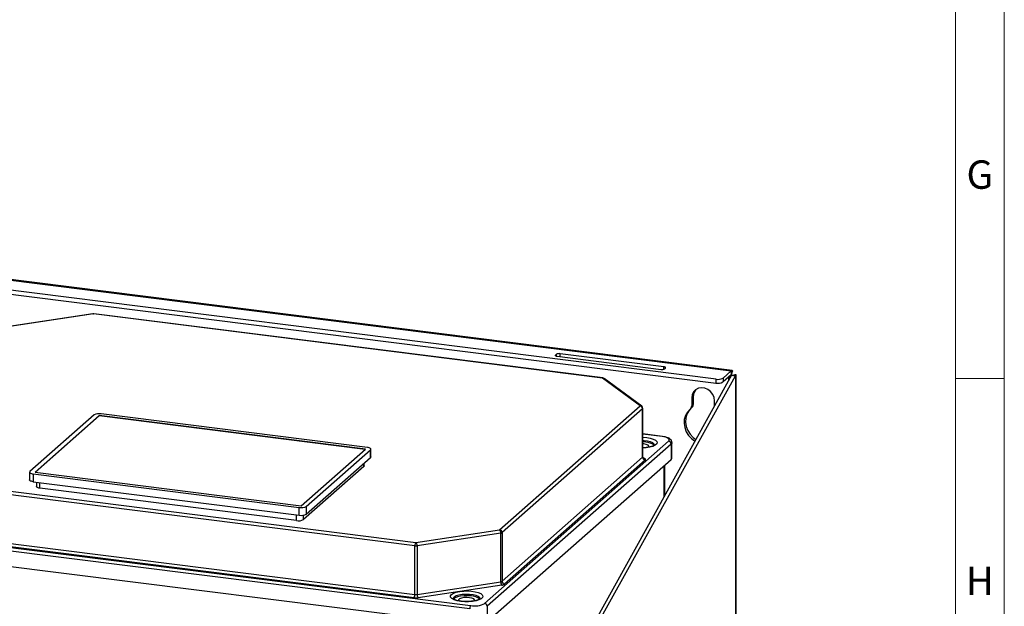
# Model space of a CAD drawing. Units: millimetres. Extents: x 4 to 837, y 4 to 590.
# Drawn here: x 716 to 837, y 219 to 291 of the extents above; entities that cross this region are included whole.
import ezdxf

# ---------------------------------------------------------------- set-up
doc = ezdxf.new("R2010")
doc.units = ezdxf.units.MM
doc.layers.add('SHEET_FORMAT_LINES', color=8, linetype='Continuous')
doc.styles.add('SLDTEXTSTYLE0', font='TXT', dxfattribs={"width": 0.75})

msp = doc.modelspace()

# ---------------------------------------------------------------- linework, layer by layer
at = {"color": 7, "linetype": 'Continuous', "lineweight": 25}
for p, q in [((641.37, 268.33), (803.4, 247.92)), ((803.51, 247.98), (641.52, 268.39)), ((801.54, 246.91), (706.96, 258.82)), ((706.96, 258.35), (801.54, 246.43)), ((724.9, 254.95), (714.61, 253.4)), ((724.95, 254.93), (714.66, 253.38)), ((787.56, 247.04), (724.95, 254.93)), ((787.6, 247.06), (724.99, 254.95)), ((781.92, 249.97), (781.8, 249.87)), ((781.8, 249.79), (781.8, 249.87)), ((781.92, 249.74), (781.92, 249.97)), ((781.99, 249.72), (794.78, 248.11)), ((795.13, 248.43), (782.35, 250.04)), ((782.35, 249.68), (782.35, 250.04)), ((795.13, 248.14), (795.13, 248.43)), ((803.46, 247.38), (773.69, 193.8)), ((774.15, 193.74), (803.92, 247.33)), ((795.21, 248.18), (795.32, 248.28)), ((803.4, 247.92), (802.4, 247.03)), ((803.4, 247.45), (802.4, 246.56)), ((803.01, 247.1), (803.07, 247.1)), ((803.07, 247.1), (803.07, 246.69)), ((803.4, 247.92), (803.4, 247.45)), ((803.46, 247.38), (803.92, 247.33)), ((803.92, 247.33), (803.92, 138.72)), ((804, 138.86), (804, 247.46)), ((792.2, 243.61), (787.56, 247.04)), ((792.4, 243.57), (787.76, 247)), ((801.54, 246.43), (801.54, 246.91)), ((802.4, 247.03), (802.4, 246.56)), ((798.72, 244.76), (798.55, 244.6)), ((798.72, 244.76), (798.72, 243.79)), ((774.92, 228.37), (792.2, 243.61)), ((798.55, 244.6), (798.55, 243.64)), ((798.55, 243.64), (798.72, 243.79)), ((801.35, 243.6), (801.35, 244.25)), ((725.05, 242.5), (717.15, 235.53)), ((725.67, 242.42), (717.78, 235.46)), ((725.67, 242.39), (717.81, 235.45)), ((758.41, 238.29), (725.67, 242.42)), ((725.67, 242.39), (725.67, 242.42)), ((758.38, 238.27), (725.67, 242.39)), ((758.65, 238.5), (725.91, 242.63)), ((792.51, 243.26), (775.23, 228.02)), ((792.51, 237.29), (792.51, 243.26)), ((792.54, 237.33), (792.54, 243.3)), ((798.36, 243.22), (798.54, 243.37)), ((794.97, 239.85), (792.54, 240.16)), ((794.92, 239.84), (792.54, 240.14)), ((773.07, 219.31), (795.7, 239.27)), ((796.01, 238.91), (773.38, 218.96)), ((792.54, 239.76), (793.01, 239.72)), ((792.89, 239.15), (792.54, 239.18)), ((792.66, 238.94), (792.54, 238.95)), ((796.01, 238.91), (796.01, 237.03)), ((796.12, 237.22), (796.12, 239.11)), ((750.52, 231.33), (758.41, 238.29)), ((751.14, 231.25), (759.04, 238.22)), ((759.04, 237.26), (759.04, 238.22)), ((759.08, 237.34), (759.08, 238.29)), ((758.21, 236.18), (750.78, 229.63)), ((751.14, 230.29), (759.04, 237.26)), ((758.21, 236.18), (758.21, 236.53)), ((758.25, 236.26), (758.25, 236.57)), ((773.38, 217.07), (796.01, 237.03)), ((775.23, 222.04), (792.51, 237.29)), ((792.83, 236.94), (775.54, 221.69)), ((792.54, 237.3), (792.81, 237.11)), ((795.18, 232.48), (795.18, 236.29)), ((795.23, 232.57), (795.23, 236.33)), ((717.11, 235.46), (717.11, 234.5)), ((717.54, 235.25), (750.28, 231.12)), ((717.54, 235.25), (717.54, 234.29)), ((717.78, 235.46), (750.52, 231.33)), ((764.51, 226.4), (701.9, 234.29)), ((702.02, 234.71), (764.63, 226.82)), ((717.54, 234.29), (750.28, 230.16)), ((717.94, 234.24), (717.94, 233.69)), ((718.37, 233.48), (718.37, 234.19)), ((749.92, 229.5), (718.37, 233.48)), ((749.92, 229.5), (749.92, 230.21)), ((750.28, 230.16), (750.28, 231.12)), ((750.78, 229.63), (750.78, 230.17)), ((751.14, 231.25), (751.14, 230.29)), ((771.24, 218.63), (694.53, 228.3)), ((694.65, 228.71), (771.35, 219.05)), ((764.39, 220.01), (701.78, 227.9)), ((701.9, 228.32), (764.51, 220.43)), ((764.63, 226.82), (774.92, 228.37)), ((775.05, 227.95), (764.76, 226.4)), ((775.05, 221.98), (775.05, 227.95)), ((775.23, 228.02), (775.23, 222.04)), ((694.53, 226.41), (771.24, 216.75)), ((764.51, 220.43), (764.51, 226.4)), ((764.76, 226.4), (764.76, 220.43)), ((764.76, 220.43), (775.05, 221.98)), ((770.03, 220.79), (764.9, 220.02)), ((775.19, 221.57), (770.03, 220.79)), ((770.19, 219.58), (769.99, 219.61)), ((773.38, 218.96), (773.38, 217.07))]:
    msp.add_line(p, q, dxfattribs=at)
at = {"color": 7, "linetype": 'Continuous', "lineweight": 25, "flags": 128}
for points in [[(724.9, 254.95), (724.92, 254.95), (724.95, 254.93)], [(724.99, 254.95), (724.97, 254.95), (724.95, 254.93)], [(781.8, 249.87), (781.78, 249.85), (781.78, 249.82), (781.79, 249.8), (781.81, 249.78), (781.84, 249.76), (781.88, 249.75), (781.93, 249.73), (781.99, 249.72)], [(795.32, 248.28), (795.34, 248.3), (795.34, 248.33), (795.34, 248.35), (795.32, 248.37), (795.28, 248.39), (795.24, 248.4), (795.19, 248.42), (795.13, 248.43)], [(787.6, 247.06), (787.58, 247.06), (787.56, 247.04)], [(801.35, 244.25), (801.3, 244.66), (801.13, 245.04), (800.87, 245.38), (800.53, 245.64), (800.15, 245.8), (799.75, 245.85), (799.37, 245.79), (799.03, 245.61), (798.77, 245.34), (798.6, 244.99), (798.55, 244.6)], [(798.35, 243.2), (798.02, 242.86), (797.78, 242.44), (797.64, 241.96), (797.61, 241.46), (797.69, 240.94), (797.88, 240.44), (798.16, 239.99), (798.53, 239.59), (798.95, 239.28)], [(798.41, 243.26), (798.2, 243.01), (797.96, 242.59), (797.82, 242.12), (797.79, 241.61), (797.87, 241.1), (798.06, 240.6), (798.34, 240.14), (798.71, 239.74), (799.06, 239.47)], [(794.97, 239.85), (794.95, 239.85), (794.92, 239.84)], [(795.7, 239.27), (795.77, 239.35), (795.79, 239.44), (795.75, 239.52), (795.67, 239.61), (795.54, 239.68), (795.37, 239.75), (795.16, 239.8), (794.92, 239.84)], [(793.01, 239.72), (793.45, 239.65), (793.81, 239.54), (794.09, 239.4), (794.25, 239.25), (794.3, 239.09), (794.24, 238.93), (794.05, 238.77), (793.76, 238.64), (793.39, 238.54), (792.95, 238.47), (792.54, 238.44)], [(793.97, 238.79), (793.92, 238.92), (793.75, 239.06), (793.47, 239.18), (793.1, 239.27), (792.68, 239.33), (792.54, 239.33)], [(793.27, 238.54), (793.29, 238.57), (793.29, 238.68), (793.18, 238.79), (792.96, 238.88), (792.66, 238.94)], [(796.12, 239.11), (796.1, 239.02), (796.01, 238.91)], [(759.04, 238.22), (759.07, 238.26), (759.08, 238.3), (759.06, 238.34), (759.02, 238.39), (758.95, 238.42), (758.87, 238.46), (758.77, 238.48), (758.65, 238.5)], [(758.25, 236.26), (758.24, 236.22), (758.21, 236.18)], [(759.08, 237.34), (759.07, 237.3), (759.04, 237.26)], [(792.83, 236.94), (792.85, 236.96), (792.86, 236.98), (792.87, 237), (792.87, 237.02), (792.86, 237.04), (792.85, 237.06), (792.83, 237.09), (792.81, 237.11)], [(796.01, 237.03), (796.1, 237.13), (796.12, 237.22)], [(717.15, 235.53), (717.12, 235.49), (717.11, 235.45), (717.13, 235.41), (717.17, 235.36), (717.23, 235.33), (717.32, 235.29), (717.42, 235.27), (717.54, 235.25)], [(717.54, 234.29), (717.42, 234.31), (717.32, 234.34), (717.23, 234.37), (717.17, 234.41), (717.13, 234.45), (717.11, 234.49), (717.11, 234.5)], [(718.37, 233.48), (718.25, 233.5), (718.15, 233.52), (718.06, 233.56), (718, 233.6), (717.95, 233.64), (717.94, 233.68), (717.94, 233.69)], [(770.15, 219.56), (769.69, 219.64), (769.31, 219.76), (769.03, 219.91), (768.88, 220.08), (768.87, 220.25), (768.99, 220.42), (769.23, 220.57), (769.59, 220.7), (770.03, 220.79)], [(770.03, 220.79), (770.5, 220.84), (770.99, 220.85), (771.47, 220.82), (771.91, 220.75), (772.3, 220.65), (772.59, 220.52), (772.78, 220.36), (772.85, 220.2), (772.81, 220.04), (772.65, 219.89), (772.38, 219.75), (772.02, 219.64), (771.59, 219.56), (771.11, 219.52), (770.62, 219.52), (770.15, 219.56)], [(772.52, 219.87), (772.47, 220.01), (772.3, 220.15), (772.02, 220.27), (771.65, 220.36), (771.23, 220.41), (770.78, 220.42), (770.33, 220.4), (769.92, 220.33), (769.58, 220.23), (769.34, 220.1), (769.21, 219.96), (769.19, 219.87)], [(771.45, 220.23), (771, 220.26), (770.55, 220.26), (770.12, 220.21), (769.74, 220.12), (769.45, 220.01), (769.26, 219.87), (769.24, 219.85)], [(771.21, 220.02), (770.87, 220.04), (770.53, 220.03), (770.22, 219.97), (770, 219.88), (769.87, 219.77), (769.87, 219.66), (769.89, 219.62)], [(771.82, 219.63), (771.84, 219.65), (771.84, 219.77), (771.73, 219.87), (771.51, 219.96), (771.21, 220.02)]]:
    msp.add_lwpolyline(points, dxfattribs=at)
at = {"color": 7, "linetype": 'Continuous', "lineweight": 25}
for centre, radius, start, end in [((724.95, 254.62), 0.333, 82.8192, 98.5572), ((782.22, 249.39), 0.656, 79.2261, 117.8883), ((794.9, 248.76), 0.656, 259.2261, 297.8883), ((787.6, 246.78), 0.263, 54.1907, 99.5863), ((787.56, 246.73), 0.333, 53.5572, 82.8192), ((801.78, 248.19), 1.31, 259.2261, 297.8883), ((801.78, 247.72), 1.31, 259.2261, 297.8883), ((799.98, 244.78), 1.25, 137.7032, 180.9706), ((792.25, 243.35), 0.263, 54.1907, 99.5863), ((792.15, 243.25), 0.364, 1.0587, 81.7605), ((792.2, 243.3), 0.333, 0, 53.5572), ((797.99, 243.63), 0.554, 310.1052, 1.0396), ((798.17, 243.78), 0.555, 312.1249, 1.0108), ((725.66, 241.34), 1.31, 79.2261, 117.8883), ((792.48, 243.3), 0.0534, 306.4873, 356.0648), ((792.89, 237.58), 1.57, 49.0394, 89.9145), ((795.65, 238.9), 0.364, 1.0587, 81.7605), ((792.48, 237.33), 0.0534, 306.4873, 356.0648), ((792.88, 237.3), 0.364, 181.0587, 261.7605), ((792.77, 237.37), 0.263, 233.9558, 279.5899), ((750.53, 232.41), 1.31, 259.2261, 297.8883), ((750.53, 231.45), 1.31, 259.2261, 297.8883), ((750.17, 230.79), 1.31, 259.2261, 297.8883), ((774.47, 227.99), 0.584, 356.258, 40.2722), ((774.86, 228.01), 0.364, 1.0587, 81.7605), ((775.02, 228.32), 0.365, 274.8271, 304.2528), ((765.16, 226.44), 0.656, 144.9309, 183.5931), ((764.18, 226.44), 0.584, 356.258, 40.2722), ((764.63, 227.35), 0.959, 262.9601, 278.237), ((775.02, 222.35), 0.365, 274.8271, 304.2528), ((775.64, 221.94), 0.584, 176.258, 220.2722), ((775.13, 222.29), 0.73, 274.8271, 304.2528), ((775.59, 222.05), 0.364, 181.0587, 261.7605), ((763.85, 220.39), 0.656, 324.9309, 3.5931), ((764.63, 221.38), 0.959, 262.9601, 278.237), ((765.35, 220.4), 0.584, 176.258, 220.2722), ((764.63, 221.92), 1.92, 262.9601, 278.237), ((771.85, 221.63), 2.63, 259.2261, 297.8883), ((771.44, 218.66), 1.57, 49.0394, 89.9145), ((773.02, 218.95), 0.364, 1.0587, 81.7605), ((771.89, 218.67), 0.656, 144.9309, 183.5931)]:
    msp.add_arc(centre, radius, start, end, dxfattribs=at)
for points, knots in [([(803.45, 247.47), (803.44, 247.45), (803.41, 247.41), (803.27, 247.29), (803.14, 247.16), (803.07, 247.1)], [0, 0, 0, 0, 0.230764, 0.596008, 1, 1, 1, 1]), ([(803.07, 247.1), (803.15, 247.17), (803.29, 247.29), (803.42, 247.4), (803.48, 247.43), (803.5, 247.44), (803.5, 247.42), (803.47, 247.4), (803.46, 247.38)], [0, 0, 0, 0, 0.316254, 0.533112, 0.649214, 0.764111, 0.88025, 1, 1, 1, 1]), ([(803.4, 247.92), (803.44, 247.95), (803.52, 248), (803.57, 247.95), (803.53, 247.8), (803.47, 247.65), (803.4, 247.54), (803.39, 247.52)], [0, 0, 0, 0, 0.23645, 0.472658, 0.709136, 0.957797, 1, 1, 1, 1]), ([(803.4, 247.45), (803.42, 247.46), (803.45, 247.49), (803.45, 247.48), (803.45, 247.47)], [0, 0, 0, 0, 0.597517, 1, 1, 1, 1]), ([(803.52, 247.36), (803.57, 247.38), (803.72, 247.44), (803.86, 247.48), (803.96, 247.48), (804, 247.45), (804, 247.4), (803.95, 247.35), (803.92, 247.33)], [0, 0, 0, 0, 0.122657, 0.379985, 0.526351, 0.677651, 0.835158, 1, 1, 1, 1]), ([(796.11, 239.1), (796.11, 239.15), (796.11, 239.27), (796.01, 239.43), (795.86, 239.58), (795.63, 239.7), (795.33, 239.8), (795.08, 239.84), (794.97, 239.85)], [0, 0, 0, 0, 0.095394, 0.243277, 0.395284, 0.581034, 0.80644, 1, 1, 1, 1]), ([(793.98, 238.82), (793.98, 238.82), (793.98, 238.84), (793.95, 238.79), (793.83, 238.71), (793.61, 238.62), (793.3, 238.54), (792.94, 238.48), (792.67, 238.46), (792.54, 238.46)], [0, 0, 0, 0, 0.009785, 0.156434, 0.310735, 0.472831, 0.646314, 0.827415, 1, 1, 1, 1]), ([(792.61, 237.15), (792.61, 237.16), (792.59, 237.17), (792.55, 237.23), (792.54, 237.3), (792.54, 237.33)], [0, 0, 0, 0, 0.272224, 0.619233, 1, 1, 1, 1]), ([(769.99, 219.61), (769.99, 219.61), (769.86, 219.62), (769.64, 219.68), (769.38, 219.77), (769.22, 219.86), (769.18, 219.92), (769.18, 219.9), (769.18, 219.9)], [0, 0, 0, 0, 0.003766, 0.262215, 0.51483, 0.730732, 0.958445, 1, 1, 1, 1]), ([(771.25, 219.55), (771.19, 219.55), (770.98, 219.53), (770.61, 219.53), (770.33, 219.56), (770.19, 219.58)], [0, 0, 0, 0, 0.183277, 0.584275, 1, 1, 1, 1]), ([(772.53, 219.91), (772.53, 219.91), (772.53, 219.92), (772.51, 219.87), (772.38, 219.8), (772.16, 219.7), (771.85, 219.63), (771.54, 219.57), (771.33, 219.56), (771.25, 219.55)], [0, 0, 0, 0, 0.0105538, 0.1687242, 0.335148, 0.5099796, 0.6970932, 0.8924221, 1, 1, 1, 1])]:
    msp.add_open_spline(points, degree=3, knots=knots, dxfattribs=at)
at = {"layer": 'SHEET_FORMAT_LINES', "color": 7, "linetype": 'Continuous', "lineweight": 18}
for p, q in [((837, 590), (837, 4)), ((831, 584), (831, 10)), ((831, 247), (837, 247))]:
    msp.add_line(p, q, dxfattribs=at)

# ---------------------------------------------------------------- texts
at = {"layer": 'SHEET_FORMAT_LINES', "char_height": 3.5, "attachment_point": 2, "style": 'SLDTEXTSTYLE0'}
for s, insert in [('G', (833.99, 273.83)), ('H', (833.99, 223.83))]:
    msp.add_mtext(s, dxfattribs=dict(at, insert=insert))

doc.saveas('drawing.dxf')
